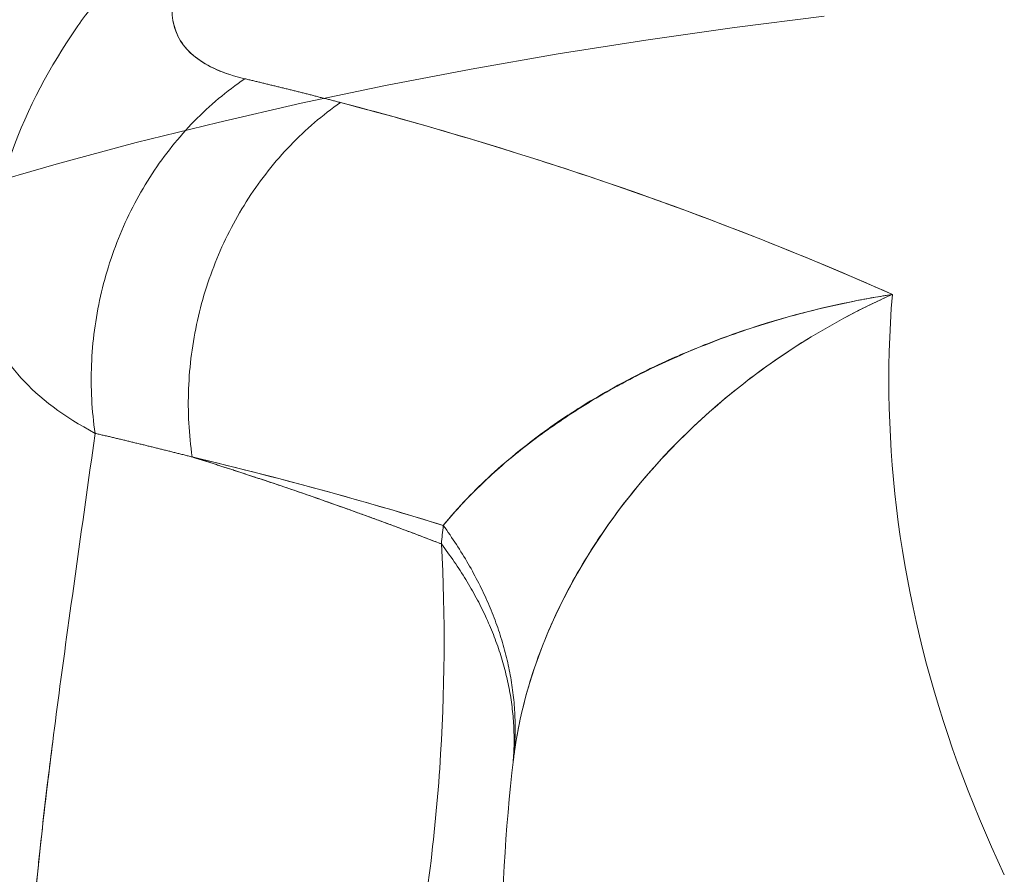
# Model space of a CAD drawing. Units: inches. Extents: x 3 to 247, y 3 to 15.
# Drawn here: x 214 to 214, y 11 to 11 of the extents above; entities that cross this region are included whole.
import ezdxf

# ---------------------------------------------------------------- set-up
doc = ezdxf.new("R2010")
doc.units = ezdxf.units.IN
doc.header["$MEASUREMENT"] = 0
doc.layers.get('0').update_dxf_attribs({"linetype": 'CONTINUOUS'})
doc.layers.add('DETAIL', color=1, linetype='CONTINUOUS')

# ---------------------------------------------------------------- blocks, each defined once
blk = doc.blocks.new('A$Cfbb56330')
at = {"color": 0, "linetype": 'Continuous', "lineweight": 0, "extrusion": (-1e-16, 0.816497, 0.57735)}
for p, q in [((-1.11107, 4.77461), (-1.11107, 4.77462)), ((-1.11107, 4.77462), (-1.11107, 4.77461)), ((-1.13166, 4.76914), (-1.13166, 4.7691)), ((-1.13166, 4.7691), (-1.13166, 4.76914)), ((-1.13161, 4.75903), (-1.13161, 4.75903)), ((-1.13161, 4.75903), (-1.13161, 4.75903)), ((-1.18088, 4.7413), (-1.18088, 4.74136)), ((-1.18088, 4.74136), (-1.18088, 4.7413))]:
    blk.add_line(p, q, dxfattribs=at)
at = {"color": 0, "linetype": 'Continuous', "lineweight": 0}
for points in [[(-1.11639, 4.83049), (-1.13393, 4.8283), (-1.15131, 4.82584), (-1.1685, 4.82313), (-1.18549, 4.82016), (-1.20226, 4.81693), (-1.21879, 4.81346), (-1.23507, 4.80973), (-1.25107, 4.80577), (-1.26678, 4.80156), (-1.28218, 4.79712)], [(-1.22985, 4.81827), (-1.23051, 4.81781), (-1.23116, 4.81735), (-1.23181, 4.81688), (-1.23245, 4.81639), (-1.23309, 4.8159), (-1.23372, 4.8154), (-1.23435, 4.81489), (-1.23497, 4.81438), (-1.23559, 4.81385), (-1.2362, 4.81332), (-1.23681, 4.81278), (-1.2374, 4.81223), (-1.238, 4.81167), (-1.23858, 4.8111), (-1.23916, 4.81053), (-1.23974, 4.80994), (-1.2403, 4.80935), (-1.24087, 4.80876), (-1.24142, 4.80815), (-1.24197, 4.80754), (-1.24251, 4.80692), (-1.24304, 4.80629), (-1.24357, 4.80566), (-1.24409, 4.80502), (-1.2446, 4.80437), (-1.24511, 4.80371), (-1.2456, 4.80305), (-1.24609, 4.80238), (-1.24658, 4.80171), (-1.24705, 4.80103), (-1.24752, 4.80034), (-1.24798, 4.79964), (-1.24843, 4.79894), (-1.24888, 4.79824), (-1.24932, 4.79753), (-1.24974, 4.79681), (-1.25017, 4.79609), (-1.25058, 4.79536), (-1.25098, 4.79462), (-1.25138, 4.79388), (-1.25177, 4.79314), (-1.25215, 4.79239), (-1.25252, 4.79164), (-1.25288, 4.79088), (-1.25323, 4.79011), (-1.25358, 4.78935), (-1.25391, 4.78857), (-1.25424, 4.7878), (-1.25456, 4.78701), (-1.25487, 4.78623), (-1.25517, 4.78544), (-1.25546, 4.78465), (-1.25575, 4.78385), (-1.25602, 4.78305), (-1.25629, 4.78225), (-1.25654, 4.78144), (-1.25679, 4.78063), (-1.25703, 4.77982), (-1.25726, 4.779), (-1.25748, 4.77818), (-1.25769, 4.77736), (-1.25789, 4.77654), (-1.25808, 4.77571), (-1.25826, 4.77488), (-1.25843, 4.77405), (-1.2586, 4.77322), (-1.25875, 4.77239), (-1.25889, 4.77155), (-1.25903, 4.77071), (-1.25915, 4.76988), (-1.25927, 4.76904), (-1.25937, 4.76819), (-1.25947, 4.76735), (-1.25956, 4.76651), (-1.25963, 4.76567), (-1.2597, 4.76482), (-1.25976, 4.76398), (-1.25981, 4.76313), (-1.25984, 4.76229), (-1.25987, 4.76144), (-1.25989, 4.7606), (-1.2599, 4.75975), (-1.2599, 4.75891), (-1.25989, 4.75806), (-1.25987, 4.75722), (-1.25984, 4.75638), (-1.2598, 4.75553), (-1.25975, 4.75469), (-1.25969, 4.75385), (-1.25962, 4.75301), (-1.25954, 4.75218), (-1.25946, 4.75134), (-1.25936, 4.75051), (-1.25925, 4.74968), (-1.25914, 4.74885)], [(-1.25914, 4.74885), (-1.25925, 4.74968), (-1.25936, 4.75051), (-1.25946, 4.75134), (-1.25954, 4.75218), (-1.25962, 4.75301), (-1.25969, 4.75385), (-1.25975, 4.75469), (-1.2598, 4.75553), (-1.25984, 4.75638), (-1.25987, 4.75722), (-1.25989, 4.75806), (-1.2599, 4.75891), (-1.2599, 4.75975), (-1.25989, 4.7606), (-1.25987, 4.76144), (-1.25984, 4.76229), (-1.25981, 4.76313), (-1.25976, 4.76398), (-1.2597, 4.76482), (-1.25963, 4.76567), (-1.25956, 4.76651), (-1.25947, 4.76735), (-1.25937, 4.76819), (-1.25927, 4.76904), (-1.25915, 4.76988), (-1.25903, 4.77071), (-1.25889, 4.77155), (-1.25875, 4.77239), (-1.2586, 4.77322), (-1.25843, 4.77405), (-1.25826, 4.77488), (-1.25808, 4.77571), (-1.25789, 4.77654), (-1.25769, 4.77736), (-1.25748, 4.77818), (-1.25726, 4.779), (-1.25703, 4.77982), (-1.25679, 4.78063), (-1.25654, 4.78144), (-1.25629, 4.78225), (-1.25602, 4.78305), (-1.25575, 4.78385), (-1.25546, 4.78465), (-1.25517, 4.78544), (-1.25487, 4.78623), (-1.25456, 4.78701), (-1.25424, 4.7878), (-1.25391, 4.78857), (-1.25358, 4.78935), (-1.25323, 4.79011), (-1.25288, 4.79088), (-1.25252, 4.79164), (-1.25215, 4.79239), (-1.25177, 4.79314), (-1.25138, 4.79388), (-1.25098, 4.79462), (-1.25058, 4.79536), (-1.25017, 4.79609), (-1.24974, 4.79681), (-1.24932, 4.79753), (-1.24888, 4.79824), (-1.24843, 4.79894), (-1.24798, 4.79964), (-1.24752, 4.80034), (-1.24705, 4.80103), (-1.24658, 4.80171), (-1.24609, 4.80238), (-1.2456, 4.80305), (-1.24511, 4.80371), (-1.2446, 4.80437), (-1.24409, 4.80502), (-1.24357, 4.80566), (-1.24304, 4.80629), (-1.24251, 4.80692), (-1.24197, 4.80754), (-1.24142, 4.80815), (-1.24087, 4.80876), (-1.2403, 4.80935), (-1.23974, 4.80994), (-1.23916, 4.81053), (-1.23858, 4.8111), (-1.238, 4.81167), (-1.2374, 4.81223), (-1.23681, 4.81278), (-1.2362, 4.81332), (-1.23559, 4.81385), (-1.23497, 4.81438), (-1.23435, 4.81489), (-1.23372, 4.8154), (-1.23309, 4.8159), (-1.23245, 4.81639), (-1.23181, 4.81688), (-1.23116, 4.81735), (-1.23051, 4.81781), (-1.22985, 4.81827)], [(-1.22985, 4.81827), (-1.22965, 4.81822), (-1.22945, 4.81818), (-1.22926, 4.81813), (-1.22906, 4.81808), (-1.22886, 4.81804), (-1.22867, 4.81799), (-1.22847, 4.81794), (-1.22827, 4.8179), (-1.22807, 4.81785), (-1.22788, 4.8178), (-1.22768, 4.81776), (-1.22748, 4.81771), (-1.22729, 4.81766), (-1.22709, 4.81761), (-1.22689, 4.81757), (-1.22669, 4.81752), (-1.2265, 4.81747), (-1.2263, 4.81743), (-1.2261, 4.81738), (-1.22591, 4.81733), (-1.22571, 4.81728), (-1.22551, 4.81724), (-1.22531, 4.81719), (-1.22512, 4.81714), (-1.22492, 4.81709), (-1.22472, 4.81704), (-1.22452, 4.817), (-1.22433, 4.81695), (-1.22413, 4.8169), (-1.22393, 4.81685), (-1.22374, 4.8168), (-1.22354, 4.81676), (-1.22334, 4.81671), (-1.22314, 4.81666), (-1.22295, 4.81661), (-1.22275, 4.81656), (-1.22255, 4.81651), (-1.22235, 4.81647), (-1.22216, 4.81642), (-1.22196, 4.81637), (-1.22176, 4.81632), (-1.22156, 4.81627), (-1.22137, 4.81622), (-1.22117, 4.81617), (-1.22097, 4.81613), (-1.22078, 4.81608), (-1.22058, 4.81603), (-1.22038, 4.81598), (-1.22018, 4.81593), (-1.21999, 4.81588), (-1.21979, 4.81583), (-1.21959, 4.81578), (-1.21939, 4.81573), (-1.2192, 4.81568), (-1.219, 4.81563), (-1.2188, 4.81558), (-1.2186, 4.81553), (-1.21841, 4.81548), (-1.21821, 4.81543), (-1.21801, 4.81539), (-1.21781, 4.81534), (-1.21762, 4.81529), (-1.21742, 4.81524), (-1.21722, 4.81519), (-1.21702, 4.81514), (-1.21683, 4.81509), (-1.21663, 4.81504), (-1.21643, 4.81499), (-1.21623, 4.81494), (-1.21604, 4.81488), (-1.21584, 4.81483), (-1.21564, 4.81478), (-1.21544, 4.81473), (-1.21525, 4.81468), (-1.21505, 4.81463), (-1.21485, 4.81458), (-1.21465, 4.81453), (-1.21445, 4.81448), (-1.21426, 4.81443), (-1.21406, 4.81438), (-1.21386, 4.81433), (-1.21366, 4.81428), (-1.21347, 4.81423), (-1.21327, 4.81418), (-1.21307, 4.81412), (-1.21287, 4.81407), (-1.21268, 4.81402), (-1.21248, 4.81397), (-1.21228, 4.81392), (-1.21208, 4.81387), (-1.21188, 4.81382), (-1.21169, 4.81376), (-1.21149, 4.81371), (-1.21129, 4.81366), (-1.21109, 4.81361)], [(-1.21109, 4.81361), (-1.21129, 4.81366), (-1.21149, 4.81371), (-1.21169, 4.81376), (-1.21188, 4.81382), (-1.21208, 4.81387), (-1.21228, 4.81392), (-1.21248, 4.81397), (-1.21268, 4.81402), (-1.21287, 4.81407), (-1.21307, 4.81412), (-1.21327, 4.81418), (-1.21347, 4.81423), (-1.21366, 4.81428), (-1.21386, 4.81433), (-1.21406, 4.81438), (-1.21426, 4.81443), (-1.21445, 4.81448), (-1.21465, 4.81453), (-1.21485, 4.81458), (-1.21505, 4.81463), (-1.21525, 4.81468), (-1.21544, 4.81473), (-1.21564, 4.81478), (-1.21584, 4.81483), (-1.21604, 4.81488), (-1.21623, 4.81494), (-1.21643, 4.81499), (-1.21663, 4.81504), (-1.21683, 4.81509), (-1.21702, 4.81514), (-1.21722, 4.81519), (-1.21742, 4.81524), (-1.21762, 4.81529), (-1.21781, 4.81534), (-1.21801, 4.81539), (-1.21821, 4.81543), (-1.21841, 4.81548), (-1.2186, 4.81553), (-1.2188, 4.81558), (-1.219, 4.81563), (-1.2192, 4.81568), (-1.21939, 4.81573), (-1.21959, 4.81578), (-1.21979, 4.81583), (-1.21999, 4.81588), (-1.22018, 4.81593), (-1.22038, 4.81598), (-1.22058, 4.81603), (-1.22078, 4.81608), (-1.22097, 4.81613), (-1.22117, 4.81617), (-1.22137, 4.81622), (-1.22156, 4.81627), (-1.22176, 4.81632), (-1.22196, 4.81637), (-1.22216, 4.81642), (-1.22235, 4.81647), (-1.22255, 4.81651), (-1.22275, 4.81656), (-1.22295, 4.81661), (-1.22314, 4.81666), (-1.22334, 4.81671), (-1.22354, 4.81676), (-1.22374, 4.8168), (-1.22393, 4.81685), (-1.22413, 4.8169), (-1.22433, 4.81695), (-1.22452, 4.817), (-1.22472, 4.81704), (-1.22492, 4.81709), (-1.22512, 4.81714), (-1.22531, 4.81719), (-1.22551, 4.81724), (-1.22571, 4.81728), (-1.22591, 4.81733), (-1.2261, 4.81738), (-1.2263, 4.81743), (-1.2265, 4.81747), (-1.22669, 4.81752), (-1.22689, 4.81757), (-1.22709, 4.81761), (-1.22729, 4.81766), (-1.22748, 4.81771), (-1.22768, 4.81776), (-1.22788, 4.8178), (-1.22807, 4.81785), (-1.22827, 4.8179), (-1.22847, 4.81794), (-1.22867, 4.81799), (-1.22886, 4.81804), (-1.22906, 4.81808), (-1.22926, 4.81813), (-1.22945, 4.81818), (-1.22965, 4.81822), (-1.22985, 4.81827)], [(-1.24012, 4.74422), (-1.24024, 4.74504), (-1.24034, 4.74587), (-1.24044, 4.7467), (-1.24053, 4.74753), (-1.24061, 4.74836), (-1.24068, 4.7492), (-1.24074, 4.75003), (-1.24079, 4.75087), (-1.24083, 4.75171), (-1.24086, 4.75255), (-1.24088, 4.75339), (-1.24089, 4.75423), (-1.24089, 4.75507), (-1.24088, 4.75591), (-1.24086, 4.75675), (-1.24084, 4.75759), (-1.2408, 4.75844), (-1.24075, 4.75928), (-1.2407, 4.76012), (-1.24063, 4.76096), (-1.24056, 4.7618), (-1.24047, 4.76264), (-1.24038, 4.76348), (-1.24027, 4.76432), (-1.24016, 4.76516), (-1.24003, 4.76599), (-1.2399, 4.76683), (-1.23976, 4.76766), (-1.23961, 4.76849), (-1.23945, 4.76932), (-1.23928, 4.77015), (-1.2391, 4.77097), (-1.23891, 4.7718), (-1.23871, 4.77262), (-1.2385, 4.77344), (-1.23829, 4.77426), (-1.23806, 4.77507), (-1.23782, 4.77588), (-1.23758, 4.77669), (-1.23733, 4.77749), (-1.23706, 4.7783), (-1.23679, 4.7791), (-1.23651, 4.77989), (-1.23622, 4.78068), (-1.23592, 4.78147), (-1.23562, 4.78226), (-1.2353, 4.78304), (-1.23498, 4.78381), (-1.23464, 4.78458), (-1.2343, 4.78535), (-1.23395, 4.78612), (-1.23359, 4.78687), (-1.23322, 4.78763), (-1.23285, 4.78838), (-1.23246, 4.78912), (-1.23207, 4.78986), (-1.23167, 4.7906), (-1.23126, 4.79133), (-1.23084, 4.79205), (-1.23042, 4.79277), (-1.22998, 4.79348), (-1.22954, 4.79419), (-1.22909, 4.79489), (-1.22864, 4.79558), (-1.22817, 4.79627), (-1.2277, 4.79695), (-1.22722, 4.79763), (-1.22674, 4.7983), (-1.22624, 4.79896), (-1.22574, 4.79962), (-1.22523, 4.80027), (-1.22472, 4.80092), (-1.22419, 4.80155), (-1.22366, 4.80218), (-1.22313, 4.8028), (-1.22258, 4.80342), (-1.22203, 4.80403), (-1.22148, 4.80463), (-1.22091, 4.80522), (-1.22035, 4.8058), (-1.21977, 4.80638), (-1.21919, 4.80695), (-1.2186, 4.80751), (-1.218, 4.80807), (-1.2174, 4.80861), (-1.2168, 4.80915), (-1.21619, 4.80968), (-1.21557, 4.8102), (-1.21494, 4.81071), (-1.21432, 4.81122), (-1.21368, 4.81171), (-1.21304, 4.8122), (-1.2124, 4.81268), (-1.21175, 4.81315), (-1.21109, 4.81361)], [(-1.21109, 4.81361), (-1.21175, 4.81315), (-1.2124, 4.81268), (-1.21304, 4.8122), (-1.21368, 4.81171), (-1.21432, 4.81122), (-1.21494, 4.81071), (-1.21557, 4.8102), (-1.21619, 4.80968), (-1.2168, 4.80915), (-1.2174, 4.80861), (-1.218, 4.80807), (-1.2186, 4.80751), (-1.21919, 4.80695), (-1.21977, 4.80638), (-1.22035, 4.8058), (-1.22091, 4.80522), (-1.22148, 4.80463), (-1.22203, 4.80403), (-1.22258, 4.80342), (-1.22313, 4.8028), (-1.22366, 4.80218), (-1.22419, 4.80155), (-1.22472, 4.80092), (-1.22523, 4.80027), (-1.22574, 4.79962), (-1.22624, 4.79896), (-1.22674, 4.7983), (-1.22722, 4.79763), (-1.2277, 4.79695), (-1.22817, 4.79627), (-1.22864, 4.79558), (-1.22909, 4.79489), (-1.22954, 4.79419), (-1.22998, 4.79348), (-1.23042, 4.79277), (-1.23084, 4.79205), (-1.23126, 4.79133), (-1.23167, 4.7906), (-1.23207, 4.78986), (-1.23246, 4.78912), (-1.23285, 4.78838), (-1.23322, 4.78763), (-1.23359, 4.78687), (-1.23395, 4.78612), (-1.2343, 4.78535), (-1.23464, 4.78458), (-1.23498, 4.78381), (-1.2353, 4.78304), (-1.23562, 4.78226), (-1.23592, 4.78147), (-1.23622, 4.78068), (-1.23651, 4.77989), (-1.23679, 4.7791), (-1.23706, 4.7783), (-1.23733, 4.77749), (-1.23758, 4.77669), (-1.23782, 4.77588), (-1.23806, 4.77507), (-1.23829, 4.77426), (-1.2385, 4.77344), (-1.23871, 4.77262), (-1.23891, 4.7718), (-1.2391, 4.77097), (-1.23928, 4.77015), (-1.23945, 4.76932), (-1.23961, 4.76849), (-1.23976, 4.76766), (-1.2399, 4.76683), (-1.24003, 4.76599), (-1.24016, 4.76516), (-1.24027, 4.76432), (-1.24038, 4.76348), (-1.24047, 4.76264), (-1.24056, 4.7618), (-1.24063, 4.76096), (-1.2407, 4.76012), (-1.24075, 4.75928), (-1.2408, 4.75844), (-1.24084, 4.75759), (-1.24086, 4.75675), (-1.24088, 4.75591), (-1.24089, 4.75507), (-1.24089, 4.75423), (-1.24088, 4.75339), (-1.24086, 4.75255), (-1.24083, 4.75171), (-1.24079, 4.75087), (-1.24074, 4.75003), (-1.24068, 4.7492), (-1.24061, 4.74836), (-1.24053, 4.74753), (-1.24044, 4.7467), (-1.24034, 4.74587), (-1.24024, 4.74504), (-1.24012, 4.74422)], [(-1.10304, 4.77605), (-1.10325, 4.77326), (-1.10342, 4.77047), (-1.10355, 4.76769), (-1.10364, 4.7649), (-1.1037, 4.76211), (-1.10372, 4.75932), (-1.1037, 4.75654), (-1.10365, 4.75375), (-1.10355, 4.75096), (-1.10343, 4.74817), (-1.10326, 4.74539), (-1.10306, 4.7426), (-1.10282, 4.73981), (-1.10254, 4.73703), (-1.10223, 4.73424), (-1.10188, 4.73146), (-1.10149, 4.72867), (-1.10106, 4.72589), (-1.1006, 4.72311), (-1.1001, 4.72033), (-1.09957, 4.71755), (-1.09899, 4.71478), (-1.09838, 4.712), (-1.09774, 4.70923), (-1.09705, 4.70646), (-1.09633, 4.70369), (-1.09558, 4.70092), (-1.09478, 4.69815), (-1.09395, 4.69539), (-1.09308, 4.69263), (-1.09218, 4.68987), (-1.09124, 4.68711), (-1.09026, 4.68436), (-1.08924, 4.6816), (-1.08819, 4.67886), (-1.08711, 4.67611), (-1.08598, 4.67337), (-1.08482, 4.67063), (-1.08362, 4.66789), (-1.08239, 4.66516), (-1.08112, 4.66243)], [(-1.10304, 4.77605), (-1.10325, 4.77326), (-1.10342, 4.77047), (-1.10355, 4.76769), (-1.10364, 4.7649), (-1.1037, 4.76211), (-1.10372, 4.75932), (-1.1037, 4.75654), (-1.10365, 4.75375), (-1.10355, 4.75096), (-1.10343, 4.74817), (-1.10326, 4.74539), (-1.10306, 4.7426), (-1.10282, 4.73981), (-1.10254, 4.73703), (-1.10223, 4.73424), (-1.10188, 4.73146), (-1.10149, 4.72867), (-1.10106, 4.72589), (-1.1006, 4.72311), (-1.1001, 4.72033), (-1.09957, 4.71755), (-1.09899, 4.71478), (-1.09838, 4.712), (-1.09774, 4.70923), (-1.09705, 4.70646), (-1.09633, 4.70369), (-1.09558, 4.70092), (-1.09478, 4.69815), (-1.09395, 4.69539), (-1.09308, 4.69263), (-1.09218, 4.68987), (-1.09124, 4.68711), (-1.09026, 4.68436), (-1.08924, 4.6816), (-1.08819, 4.67886), (-1.08711, 4.67611), (-1.08598, 4.67337), (-1.08482, 4.67063), (-1.08362, 4.66789), (-1.08239, 4.66516), (-1.08112, 4.66243)], [(-1.25914, 4.74885), (-1.25894, 4.7488), (-1.25874, 4.74875), (-1.25854, 4.74871), (-1.25834, 4.74866), (-1.25814, 4.74862), (-1.25794, 4.74857), (-1.25774, 4.74852), (-1.25754, 4.74848), (-1.25734, 4.74843), (-1.25714, 4.74838), (-1.25694, 4.74834), (-1.25674, 4.74829), (-1.25654, 4.74824), (-1.25634, 4.7482), (-1.25614, 4.74815), (-1.25594, 4.7481), (-1.25574, 4.74805), (-1.25554, 4.74801), (-1.25534, 4.74796), (-1.25514, 4.74791), (-1.25494, 4.74787), (-1.25474, 4.74782), (-1.25454, 4.74777), (-1.25434, 4.74772), (-1.25414, 4.74768), (-1.25394, 4.74763), (-1.25374, 4.74758), (-1.25354, 4.74753), (-1.25334, 4.74749), (-1.25314, 4.74744), (-1.25294, 4.74739), (-1.25274, 4.74734), (-1.25254, 4.74729), (-1.25234, 4.74725), (-1.25214, 4.7472), (-1.25194, 4.74715), (-1.25174, 4.7471), (-1.25154, 4.74705), (-1.25134, 4.74701), (-1.25114, 4.74696), (-1.25094, 4.74691), (-1.25074, 4.74686), (-1.25054, 4.74681), (-1.25034, 4.74676), (-1.25014, 4.74672), (-1.24994, 4.74667), (-1.24974, 4.74662), (-1.24954, 4.74657), (-1.24934, 4.74652), (-1.24914, 4.74647), (-1.24894, 4.74642), (-1.24874, 4.74637), (-1.24854, 4.74633), (-1.24834, 4.74628), (-1.24814, 4.74623), (-1.24794, 4.74618), (-1.24774, 4.74613), (-1.24754, 4.74608), (-1.24734, 4.74603), (-1.24714, 4.74598), (-1.24693, 4.74593), (-1.24673, 4.74588), (-1.24653, 4.74583), (-1.24633, 4.74578), (-1.24613, 4.74573), (-1.24593, 4.74568), (-1.24573, 4.74563), (-1.24553, 4.74558), (-1.24533, 4.74553), (-1.24513, 4.74548), (-1.24493, 4.74543), (-1.24473, 4.74538), (-1.24453, 4.74533), (-1.24433, 4.74528), (-1.24413, 4.74523), (-1.24393, 4.74518), (-1.24373, 4.74513), (-1.24353, 4.74508), (-1.24333, 4.74503), (-1.24313, 4.74498), (-1.24293, 4.74493), (-1.24273, 4.74488), (-1.24253, 4.74483), (-1.24233, 4.74478), (-1.24213, 4.74473), (-1.24193, 4.74468), (-1.24172, 4.74463), (-1.24152, 4.74458), (-1.24132, 4.74452), (-1.24112, 4.74447), (-1.24092, 4.74442), (-1.24072, 4.74437), (-1.24052, 4.74432), (-1.24032, 4.74427), (-1.24012, 4.74422)], [(-1.25914, 4.74885), (-1.25894, 4.7488), (-1.25874, 4.74875), (-1.25854, 4.74871), (-1.25834, 4.74866), (-1.25814, 4.74862), (-1.25794, 4.74857), (-1.25774, 4.74852), (-1.25754, 4.74848), (-1.25734, 4.74843), (-1.25714, 4.74838), (-1.25694, 4.74834), (-1.25674, 4.74829), (-1.25654, 4.74824), (-1.25634, 4.7482), (-1.25614, 4.74815), (-1.25594, 4.7481), (-1.25574, 4.74805), (-1.25554, 4.74801), (-1.25534, 4.74796), (-1.25514, 4.74791), (-1.25494, 4.74787), (-1.25474, 4.74782), (-1.25454, 4.74777), (-1.25434, 4.74772), (-1.25414, 4.74768), (-1.25394, 4.74763), (-1.25374, 4.74758), (-1.25354, 4.74753), (-1.25334, 4.74749), (-1.25314, 4.74744), (-1.25294, 4.74739), (-1.25274, 4.74734), (-1.25254, 4.74729), (-1.25234, 4.74725), (-1.25214, 4.7472), (-1.25194, 4.74715), (-1.25174, 4.7471), (-1.25154, 4.74705), (-1.25134, 4.74701), (-1.25114, 4.74696), (-1.25094, 4.74691), (-1.25074, 4.74686), (-1.25054, 4.74681), (-1.25034, 4.74676), (-1.25014, 4.74672), (-1.24994, 4.74667), (-1.24974, 4.74662), (-1.24954, 4.74657), (-1.24934, 4.74652), (-1.24914, 4.74647), (-1.24894, 4.74642), (-1.24874, 4.74637), (-1.24854, 4.74633), (-1.24834, 4.74628), (-1.24814, 4.74623), (-1.24794, 4.74618), (-1.24774, 4.74613), (-1.24754, 4.74608), (-1.24734, 4.74603), (-1.24714, 4.74598), (-1.24693, 4.74593), (-1.24673, 4.74588), (-1.24653, 4.74583), (-1.24633, 4.74578), (-1.24613, 4.74573), (-1.24593, 4.74568), (-1.24573, 4.74563), (-1.24553, 4.74558), (-1.24533, 4.74553), (-1.24513, 4.74548), (-1.24493, 4.74543), (-1.24473, 4.74538), (-1.24453, 4.74533), (-1.24433, 4.74528), (-1.24413, 4.74523), (-1.24393, 4.74518), (-1.24373, 4.74513), (-1.24353, 4.74508), (-1.24333, 4.74503), (-1.24313, 4.74498), (-1.24293, 4.74493), (-1.24273, 4.74488), (-1.24253, 4.74483), (-1.24233, 4.74478), (-1.24213, 4.74473), (-1.24193, 4.74468), (-1.24172, 4.74463), (-1.24152, 4.74458), (-1.24132, 4.74452), (-1.24112, 4.74447), (-1.24092, 4.74442), (-1.24072, 4.74437), (-1.24052, 4.74432), (-1.24032, 4.74427), (-1.24012, 4.74422)], [(-1.17723, 4.685), (-1.17718, 4.68548), (-1.17713, 4.68597), (-1.17709, 4.68645), (-1.17705, 4.68693), (-1.17701, 4.68741), (-1.17698, 4.6879), (-1.17696, 4.68838), (-1.17694, 4.68886), (-1.17692, 4.68935), (-1.1769, 4.68983), (-1.1769, 4.69032), (-1.17689, 4.6908), (-1.17689, 4.69129), (-1.17689, 4.69177), (-1.1769, 4.69226), (-1.17691, 4.69275), (-1.17693, 4.69323), (-1.17695, 4.69372), (-1.17697, 4.69421), (-1.177, 4.6947), (-1.17704, 4.69518), (-1.17707, 4.69567), (-1.17711, 4.69616), (-1.17716, 4.69665), (-1.17721, 4.69714), (-1.17726, 4.69762), (-1.17732, 4.69811), (-1.17739, 4.6986), (-1.17745, 4.69909), (-1.17752, 4.69958), (-1.1776, 4.70007), (-1.17768, 4.70056), (-1.17776, 4.70105), (-1.17785, 4.70154), (-1.17794, 4.70202), (-1.17804, 4.70251), (-1.17814, 4.703), (-1.17824, 4.70349), (-1.17835, 4.70398), (-1.17846, 4.70447), (-1.17858, 4.70496), (-1.1787, 4.70545), (-1.17883, 4.70593), (-1.17896, 4.70642), (-1.17909, 4.70691), (-1.17923, 4.7074), (-1.17937, 4.70789), (-1.17952, 4.70837), (-1.17967, 4.70886), (-1.17982, 4.70935), (-1.17998, 4.70984), (-1.18014, 4.71032), (-1.18031, 4.71081), (-1.18048, 4.7113), (-1.18066, 4.71178), (-1.18084, 4.71227), (-1.18102, 4.71275), (-1.18121, 4.71324), (-1.1814, 4.71372), (-1.18159, 4.71421), (-1.18179, 4.71469), (-1.182, 4.71517), (-1.18221, 4.71566), (-1.18242, 4.71614), (-1.18263, 4.71662), (-1.18285, 4.7171), (-1.18308, 4.71758), (-1.18331, 4.71807), (-1.18354, 4.71855), (-1.18377, 4.71903), (-1.18401, 4.7195), (-1.18426, 4.71998), (-1.18451, 4.72046), (-1.18476, 4.72094), (-1.18502, 4.72142), (-1.18528, 4.72189), (-1.18554, 4.72237), (-1.18581, 4.72284), (-1.18608, 4.72332), (-1.18636, 4.72379), (-1.18664, 4.72427), (-1.18692, 4.72474), (-1.18721, 4.72521), (-1.1875, 4.72568), (-1.1878, 4.72615), (-1.1881, 4.72662), (-1.1884, 4.72709), (-1.18871, 4.72756), (-1.18902, 4.72803), (-1.18933, 4.72849), (-1.18965, 4.72896), (-1.18998, 4.72943), (-1.1903, 4.72989), (-1.19063, 4.73035), (-1.19097, 4.73082)], [(-1.19097, 4.73082), (-1.19063, 4.73035), (-1.1903, 4.72989), (-1.18998, 4.72943), (-1.18965, 4.72896), (-1.18933, 4.72849), (-1.18902, 4.72803), (-1.18871, 4.72756), (-1.1884, 4.72709), (-1.1881, 4.72662), (-1.1878, 4.72615), (-1.1875, 4.72568), (-1.18721, 4.72521), (-1.18692, 4.72474), (-1.18664, 4.72427), (-1.18636, 4.72379), (-1.18608, 4.72332), (-1.18581, 4.72284), (-1.18554, 4.72237), (-1.18528, 4.72189), (-1.18502, 4.72142), (-1.18476, 4.72094), (-1.18451, 4.72046), (-1.18426, 4.71998), (-1.18401, 4.7195), (-1.18377, 4.71903), (-1.18354, 4.71855), (-1.18331, 4.71807), (-1.18308, 4.71758), (-1.18285, 4.7171), (-1.18263, 4.71662), (-1.18242, 4.71614), (-1.18221, 4.71566), (-1.182, 4.71517), (-1.18179, 4.71469), (-1.18159, 4.71421), (-1.1814, 4.71372), (-1.18121, 4.71324), (-1.18102, 4.71275), (-1.18084, 4.71227), (-1.18066, 4.71178), (-1.18048, 4.7113), (-1.18031, 4.71081), (-1.18014, 4.71032), (-1.17998, 4.70984), (-1.17982, 4.70935), (-1.17967, 4.70886), (-1.17952, 4.70837), (-1.17937, 4.70789), (-1.17923, 4.7074), (-1.17909, 4.70691), (-1.17896, 4.70642), (-1.17883, 4.70593), (-1.1787, 4.70545), (-1.17858, 4.70496), (-1.17846, 4.70447), (-1.17835, 4.70398), (-1.17824, 4.70349), (-1.17814, 4.703), (-1.17804, 4.70251), (-1.17794, 4.70202), (-1.17785, 4.70154), (-1.17776, 4.70105), (-1.17768, 4.70056), (-1.1776, 4.70007), (-1.17752, 4.69958), (-1.17745, 4.69909), (-1.17739, 4.6986), (-1.17732, 4.69811), (-1.17726, 4.69762), (-1.17721, 4.69714), (-1.17716, 4.69665), (-1.17711, 4.69616), (-1.17707, 4.69567), (-1.17704, 4.69518), (-1.177, 4.6947), (-1.17697, 4.69421), (-1.17695, 4.69372), (-1.17693, 4.69323), (-1.17691, 4.69275), (-1.1769, 4.69226), (-1.17689, 4.69177), (-1.17689, 4.69129), (-1.17689, 4.6908), (-1.1769, 4.69032), (-1.1769, 4.68983), (-1.17692, 4.68935), (-1.17694, 4.68886), (-1.17696, 4.68838), (-1.17698, 4.6879), (-1.17701, 4.68741), (-1.17705, 4.68693), (-1.17709, 4.68645), (-1.17713, 4.68597), (-1.17718, 4.68548), (-1.17723, 4.685)], [(-1.19134, 4.72719), (-1.19102, 4.72676), (-1.19069, 4.72633), (-1.19038, 4.7259), (-1.19006, 4.72546), (-1.18975, 4.72503), (-1.18944, 4.72459), (-1.18913, 4.72416), (-1.18883, 4.72372), (-1.18853, 4.72329), (-1.18824, 4.72285), (-1.18795, 4.72241), (-1.18766, 4.72197), (-1.18738, 4.72153), (-1.1871, 4.72109), (-1.18683, 4.72065), (-1.18655, 4.72021), (-1.18629, 4.71977), (-1.18602, 4.71933), (-1.18576, 4.71889), (-1.1855, 4.71844), (-1.18525, 4.718), (-1.185, 4.71755), (-1.18476, 4.71711), (-1.18451, 4.71666), (-1.18428, 4.71621), (-1.18404, 4.71577), (-1.18381, 4.71532), (-1.18359, 4.71487), (-1.18336, 4.71442), (-1.18314, 4.71398), (-1.18293, 4.71353), (-1.18272, 4.71308), (-1.18251, 4.71263), (-1.18231, 4.71218), (-1.18211, 4.71172), (-1.18191, 4.71127), (-1.18172, 4.71082), (-1.18153, 4.71037), (-1.18134, 4.70992), (-1.18116, 4.70946), (-1.18099, 4.70901), (-1.18081, 4.70856), (-1.18065, 4.7081), (-1.18048, 4.70765), (-1.18032, 4.7072), (-1.18016, 4.70674), (-1.18001, 4.70629), (-1.17986, 4.70583), (-1.17971, 4.70538), (-1.17957, 4.70492), (-1.17943, 4.70447), (-1.1793, 4.70401), (-1.17917, 4.70355), (-1.17905, 4.7031), (-1.17892, 4.70264), (-1.17881, 4.70218), (-1.17869, 4.70173), (-1.17858, 4.70127), (-1.17847, 4.70081), (-1.17837, 4.70036), (-1.17827, 4.6999), (-1.17818, 4.69944), (-1.17809, 4.69899), (-1.178, 4.69853), (-1.17792, 4.69807), (-1.17784, 4.69762), (-1.17777, 4.69716), (-1.1777, 4.6967), (-1.17763, 4.69625), (-1.17757, 4.69579), (-1.17751, 4.69533), (-1.17745, 4.69487), (-1.1774, 4.69442), (-1.17736, 4.69396), (-1.17731, 4.6935), (-1.17728, 4.69305), (-1.17724, 4.69259), (-1.17721, 4.69214), (-1.17718, 4.69168), (-1.17716, 4.69122), (-1.17714, 4.69077), (-1.17713, 4.69031), (-1.17712, 4.68986), (-1.17711, 4.6894), (-1.17711, 4.68895), (-1.17711, 4.68849), (-1.17711, 4.68804), (-1.17712, 4.68759), (-1.17713, 4.68713), (-1.17715, 4.68668), (-1.17717, 4.68623), (-1.1772, 4.68577), (-1.17723, 4.68532), (-1.17726, 4.68487), (-1.1773, 4.68442)], [(-1.1773, 4.68442), (-1.17726, 4.68487), (-1.17723, 4.68532), (-1.1772, 4.68577), (-1.17717, 4.68623), (-1.17715, 4.68668), (-1.17713, 4.68713), (-1.17712, 4.68759), (-1.17711, 4.68804), (-1.17711, 4.68849), (-1.17711, 4.68895), (-1.17711, 4.6894), (-1.17712, 4.68986), (-1.17713, 4.69031), (-1.17714, 4.69077), (-1.17716, 4.69122), (-1.17718, 4.69168), (-1.17721, 4.69214), (-1.17724, 4.69259), (-1.17728, 4.69305), (-1.17731, 4.6935), (-1.17736, 4.69396), (-1.1774, 4.69442), (-1.17745, 4.69487), (-1.17751, 4.69533), (-1.17757, 4.69579), (-1.17763, 4.69625), (-1.1777, 4.6967), (-1.17777, 4.69716), (-1.17784, 4.69762), (-1.17792, 4.69807), (-1.178, 4.69853), (-1.17809, 4.69899), (-1.17818, 4.69944), (-1.17827, 4.6999), (-1.17837, 4.70036), (-1.17847, 4.70081), (-1.17858, 4.70127), (-1.17869, 4.70173), (-1.17881, 4.70218), (-1.17892, 4.70264), (-1.17905, 4.7031), (-1.17917, 4.70355), (-1.1793, 4.70401), (-1.17943, 4.70447), (-1.17957, 4.70492), (-1.17971, 4.70538), (-1.17986, 4.70583), (-1.18001, 4.70629), (-1.18016, 4.70674), (-1.18032, 4.7072), (-1.18048, 4.70765), (-1.18065, 4.7081), (-1.18081, 4.70856), (-1.18099, 4.70901), (-1.18116, 4.70946), (-1.18134, 4.70992), (-1.18153, 4.71037), (-1.18172, 4.71082), (-1.18191, 4.71127), (-1.18211, 4.71172), (-1.18231, 4.71218), (-1.18251, 4.71263), (-1.18272, 4.71308), (-1.18293, 4.71353), (-1.18314, 4.71398), (-1.18336, 4.71442), (-1.18359, 4.71487), (-1.18381, 4.71532), (-1.18404, 4.71577), (-1.18428, 4.71621), (-1.18451, 4.71666), (-1.18476, 4.71711), (-1.185, 4.71755), (-1.18525, 4.718), (-1.1855, 4.71844), (-1.18576, 4.71889), (-1.18602, 4.71933), (-1.18629, 4.71977), (-1.18655, 4.72021), (-1.18683, 4.72065), (-1.1871, 4.72109), (-1.18738, 4.72153), (-1.18766, 4.72197), (-1.18795, 4.72241), (-1.18824, 4.72285), (-1.18853, 4.72329), (-1.18883, 4.72372), (-1.18913, 4.72416), (-1.18944, 4.72459), (-1.18975, 4.72503), (-1.19006, 4.72546), (-1.19038, 4.7259), (-1.19069, 4.72633), (-1.19102, 4.72676), (-1.19134, 4.72719)]]:
    blk.add_lwpolyline(points, dxfattribs=at)
for points, knots in [([(-1.22985, 4.81827), (-1.23389, 4.81922), (-1.23713, 4.82063), (-1.23951, 4.82251), (-1.2407, 4.82346), (-1.24167, 4.82452), (-1.24241, 4.82571), (-1.24278, 4.8263), (-1.24309, 4.82693), (-1.24334, 4.82758), (-1.24359, 4.82824), (-1.24377, 4.82893), (-1.2439, 4.82964), (-1.24402, 4.83035), (-1.24408, 4.83109), (-1.24408, 4.83186), (-1.24408, 4.83263), (-1.24402, 4.83343), (-1.24389, 4.83425), (-1.24363, 4.8359), (-1.24312, 4.83764), (-1.24236, 4.83946), (-1.2416, 4.84128), (-1.2406, 4.84319), (-1.23935, 4.84519), (-1.23809, 4.84719), (-1.23659, 4.84928), (-1.23484, 4.85145)], [0.0000002, 0.0000002, 0.0000002, 0.0000002, 0.2500001, 0.2500001, 0.2500001, 0.375, 0.375, 0.375, 0.4375, 0.4375, 0.4375, 0.5, 0.5, 0.5, 0.5625, 0.5625, 0.5625, 0.625, 0.625, 0.625, 0.7499999, 0.7499999, 0.7499999, 0.8749999, 0.8749999, 0.8749999, 0.9999998, 0.9999998, 0.9999998, 0.9999998]), ([(-1.28046, 4.7769), (-1.28027, 4.78625), (-1.27842, 4.79541), (-1.27233, 4.81266), (-1.26792, 4.82075), (-1.26094, 4.83089), (-1.2589, 4.83361), (-1.25676, 4.83626)], [0, 0, 0, 0, 0.028498, 0.028498, 0.05942335, 0.05942335, 0.07135128, 0.07135128, 0.07135128, 0.07135128]), ([(-1.24392, 4.82975), (-1.24391, 4.82974), (-1.24391, 4.82972), (-1.24391, 4.82971), (-1.24343, 4.82686), (-1.24196, 4.82447), (-1.23958, 4.82257), (-1.23719, 4.82067), (-1.23396, 4.81924), (-1.22985, 4.81827)], [0.4987381, 0.4987381, 0.4987381, 0.4987381, 0.5, 0.5, 0.5, 0.75, 0.75, 0.75, 1, 1, 1, 1]), ([(-1.10304, 4.77605), (-1.1212, 4.78411), (-1.13921, 4.79113), (-1.15712, 4.79731), (-1.16617, 4.80043), (-1.17521, 4.80334), (-1.18421, 4.80605), (-1.19321, 4.80877), (-1.20217, 4.81128), (-1.21109, 4.81361)], [0, 0, 0, 0, 0.00301488, 0.00301488, 0.00301488, 0.004540518, 0.004540518, 0.004540518, 0.006066157, 0.006066157, 0.006066157, 0.006066157]), ([(-1.19097, 4.73082), (-1.18896, 4.73327), (-1.18674, 4.7357), (-1.1843, 4.73809), (-1.18186, 4.7405), (-1.1792, 4.74286), (-1.17631, 4.74519), (-1.17341, 4.74752), (-1.17029, 4.7498), (-1.16693, 4.75204), (-1.16608, 4.75259), (-1.16523, 4.75315), (-1.16436, 4.7537), (-1.16349, 4.75425), (-1.16261, 4.75479), (-1.16172, 4.75532), (-1.15994, 4.75639), (-1.15811, 4.75743), (-1.15624, 4.75845), (-1.1561, 4.75852), (-1.15596, 4.7586), (-1.15582, 4.75868), (-1.15218, 4.76063), (-1.1484, 4.76247), (-1.14446, 4.76418), (-1.1424, 4.76508), (-1.14029, 4.76594), (-1.13813, 4.76677), (-1.13597, 4.7676), (-1.13376, 4.7684), (-1.13152, 4.76915), (-1.12705, 4.77065), (-1.12244, 4.77198), (-1.11769, 4.77314), (-1.11532, 4.77372), (-1.11292, 4.77425), (-1.11047, 4.77474), (-1.10925, 4.77498), (-1.10802, 4.77521), (-1.10678, 4.77543), (-1.10616, 4.77554), (-1.10554, 4.77564), (-1.10491, 4.77575), (-1.10429, 4.77585), (-1.10366, 4.77595), (-1.10304, 4.77605)], [0, 0, 0, 0, 0.1230608, 0.1230608, 0.1230608, 0.2465585, 0.2465585, 0.2465585, 0.3705942, 0.3705942, 0.3705942, 0.4016994, 0.4016994, 0.4016994, 0.4328466, 0.4328466, 0.4328466, 0.4952735, 0.4952735, 0.4952735, 0.5, 0.5, 0.5, 0.6210819, 0.6210819, 0.6210819, 0.6844086, 0.6844086, 0.6844086, 0.747843, 0.747843, 0.747843, 0.874499, 0.874499, 0.874499, 0.9374567, 0.9374567, 0.9374567, 0.9687877, 0.9687877, 0.9687877, 0.9844096, 0.9844096, 0.9844096, 1, 1, 1, 1]), ([(-1.10304, 4.77605), (-1.10816, 4.77377), (-1.1132, 4.77117), (-1.11805, 4.76826), (-1.1229, 4.76536), (-1.12751, 4.76223), (-1.1322, 4.75857), (-1.14159, 4.75124), (-1.14915, 4.74344), (-1.15532, 4.73548), (-1.16149, 4.72752), (-1.16667, 4.7188), (-1.17036, 4.71016), (-1.17363, 4.70247), (-1.17584, 4.69462), (-1.17691, 4.6874), (-1.17704, 4.6865), (-1.17716, 4.68561), (-1.17726, 4.68472)], [0, 0, 0, 0, 0.125, 0.125, 0.125, 0.25, 0.25, 0.25, 0.5, 0.5, 0.5, 0.75, 0.75, 0.75, 0.9722162, 0.9722162, 0.9722162, 1, 1, 1, 1]), ([(-1.10304, 4.77605), (-1.10369, 4.77576), (-1.10434, 4.77547), (-1.10498, 4.77517), (-1.10562, 4.77487), (-1.10626, 4.77457), (-1.1069, 4.77426), (-1.10818, 4.77365), (-1.10944, 4.77302), (-1.11069, 4.77237), (-1.11318, 4.77107), (-1.11563, 4.76971), (-1.11803, 4.76828), (-1.12281, 4.76541), (-1.1274, 4.76229), (-1.13173, 4.75893), (-1.13391, 4.75725), (-1.13603, 4.7555), (-1.13808, 4.75371), (-1.14013, 4.75192), (-1.14211, 4.75008), (-1.14401, 4.74821), (-1.14781, 4.74445), (-1.15132, 4.74053), (-1.15454, 4.73648), (-1.15614, 4.73446), (-1.15768, 4.73239), (-1.15914, 4.73029), (-1.15987, 4.72924), (-1.16058, 4.72818), (-1.16128, 4.72711), (-1.16197, 4.72605), (-1.16265, 4.72497), (-1.1633, 4.72389), (-1.16591, 4.71956), (-1.16816, 4.7152), (-1.17006, 4.71084), (-1.17197, 4.70646), (-1.17352, 4.70207), (-1.17471, 4.69774), (-1.1759, 4.69343), (-1.17674, 4.68917), (-1.17723, 4.685)], [0, 0, 0, 0, 0.015629, 0.015629, 0.015629, 0.031294, 0.031294, 0.031294, 0.0625, 0.0625, 0.0625, 0.1247303, 0.1247303, 0.1247303, 0.2490358, 0.2490358, 0.2490358, 0.3113934, 0.3113934, 0.3113934, 0.3736826, 0.3736826, 0.3736826, 0.4983557, 0.4983557, 0.4983557, 0.5606815, 0.5606815, 0.5606815, 0.5917731, 0.5917731, 0.5917731, 0.6228399, 0.6228399, 0.6228399, 0.7471966, 0.7471966, 0.7471966, 0.8725217, 0.8725217, 0.8725217, 0.9971946, 0.9971946, 0.9971946, 0.9971946]), ([(-1.25914, 4.74885), (-1.26521, 4.75212), (-1.27011, 4.75575), (-1.27366, 4.75973), (-1.27712, 4.7636), (-1.27939, 4.76791), (-1.28016, 4.77269)], [0, 0, 0, 0, 0.25, 0.25, 0.25, 0.5, 0.5, 0.5, 0.5]), ([(-1.19097, 4.73082), (-1.18958, 4.73251), (-1.18801, 4.73431), (-1.18621, 4.73618), (-1.18341, 4.73911), (-1.18006, 4.74225), (-1.17603, 4.74549), (-1.17341, 4.7476), (-1.1703, 4.74992), (-1.16657, 4.75238)], [0, 0, 0, 0, 0.0975331, 0.0975331, 0.0975331, 0.25, 0.25, 0.25, 0.375, 0.375, 0.375, 0.375]), ([(-1.26744, 4.68846), (-1.26653, 4.69566), (-1.26554, 4.70296), (-1.26453, 4.71029), (-1.26277, 4.72303), (-1.26091, 4.73609), (-1.25914, 4.74885)], [0.8125, 0.8125, 0.8125, 0.8125, 0.875, 0.875, 0.875, 1, 1, 1, 1]), ([(-1.24012, 4.74422), (-1.2311, 4.74207), (-1.22205, 4.73975), (-1.21296, 4.73725), (-1.20564, 4.73523), (-1.19831, 4.73309), (-1.19097, 4.73082)], [-0.000340393, -0.000340393, -0.000340393, -0.000340393, 0.001160236, 0.001160236, 0.001160236, 0.002368475, 0.002368475, 0.002368475, 0.002368475]), ([(-1.27278, 4.62705), (-1.27262, 4.6336), (-1.27227, 4.64026), (-1.27156, 4.64996), (-1.27132, 4.6529), (-1.27092, 4.65735), (-1.27079, 4.65884), (-1.2705, 4.66183), (-1.27035, 4.66333), (-1.26957, 4.67084), (-1.26889, 4.67681), (-1.26792, 4.68465), (-1.26768, 4.68656), (-1.26744, 4.68846)], [0.007168191, 0.007168191, 0.007168191, 0.007168191, 0.008114626, 0.008114626, 0.008520357, 0.008520357, 0.008723223, 0.008723223, 0.008926088, 0.008926088, 0.009737551, 0.009737551, 0.009999182, 0.009999182, 0.009999182, 0.009999182])]:
    blk.add_open_spline(points, degree=3, knots=knots, dxfattribs=at)
for points in [[(-1.21109, 4.81361), (-1.17359, 4.8038), (-1.13786, 4.79151), (-1.10304, 4.77605)], [(-1.13127, 4.76927), (-1.1213, 4.77258), (-1.1117, 4.77471), (-1.10304, 4.77605)], [(-1.1441, 4.76441), (-1.13949, 4.76638), (-1.13517, 4.76797), (-1.13127, 4.76927)], [(-1.15588, 4.75874), (-1.15057, 4.76159), (-1.14649, 4.76338), (-1.1441, 4.76441)], [(-1.16657, 4.75238), (-1.16415, 4.75398), (-1.16069, 4.75616), (-1.15588, 4.75874)], [(-1.24012, 4.74422), (-1.22353, 4.73903), (-1.20727, 4.73335), (-1.19134, 4.72719)], [(-1.19097, 4.73082), (-1.20685, 4.73573), (-1.22323, 4.7402), (-1.24012, 4.74422)], [(-1.19134, 4.72719), (-1.19123, 4.72841), (-1.1911, 4.72962), (-1.19097, 4.73082)], [(-1.19134, 4.72719), (-1.19123, 4.72841), (-1.1911, 4.72962), (-1.19097, 4.73082)], [(-1.27004, 4.66628), (-1.26928, 4.67357), (-1.26839, 4.68098), (-1.26744, 4.68846)], [(-1.17956, 4.64326), (-1.17963, 4.65721), (-1.17885, 4.67116), (-1.17723, 4.685)], [(-1.27278, 4.62705), (-1.27247, 4.63969), (-1.27145, 4.65285), (-1.27004, 4.66628)]]:
    blk.add_open_spline(points, degree=3, dxfattribs=at)
blk.add_rational_spline([(-1.24012, 4.74422), (-1.23312, 4.74203), (-1.22611, 4.73973), (-1.20986, 4.73415), (-1.20061, 4.73078), (-1.19134, 4.72719)], [0.999999996525, 0.999999996542, 0.999999996559, 0.999999996599, 0.999999996621, 0.999999996642], degree=3, knots=[0.034471285, 0.034471285, 0.034471285, 0.034471285, 0.035617359, 0.035617359, 0.037124324, 0.037124324, 0.037124324, 0.037124324], dxfattribs=at)
at = {"color": 0, "linetype": 'Continuous', "lineweight": 0, "extrusion": (-5.0904e-12, -2.7e-15, -1)}
blk.add_open_spline([(-1.19134, 4.72719), (-1.19056, 4.71311), (-1.19063, 4.69827), (-1.19167, 4.68323)], degree=3, dxfattribs=at)
at = {"color": 0, "linetype": 'Continuous', "lineweight": 0, "extrusion": (3.696e-12, -3.672e-13, -1)}
blk.add_open_spline([(-1.19167, 4.68323), (-1.19268, 4.66856), (-1.19463, 4.6534), (-1.19758, 4.63829)], degree=3, dxfattribs=at)
blk = doc.blocks.new('A$Ce45bbd25')
at = {"layer": 'DETAIL', "xscale": 0.21875, "yscale": 0.21875, "zscale": 0.21875}
blk.add_blockref('A$Cfbb56330', (3.930155, 5.004278), dxfattribs=at)

msp = doc.modelspace()

# ---------------------------------------------------------------- block references
msp.add_blockref('A$Ce45bbd25', (210.069756, 4.870896))

doc.saveas('drawing.dxf')
